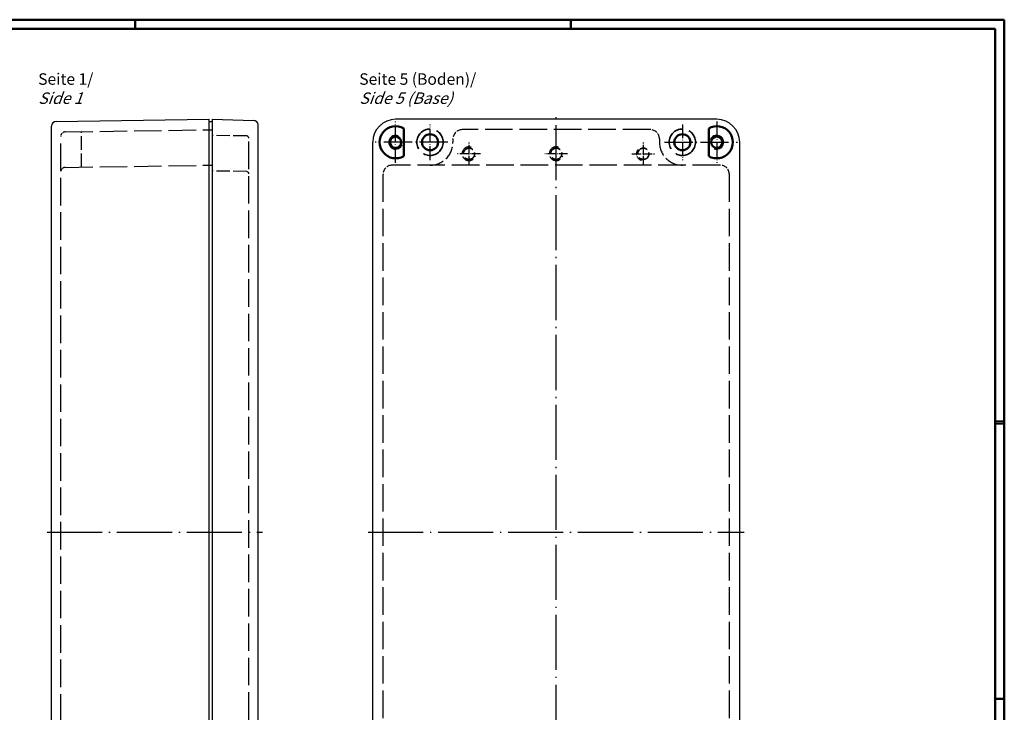
# Model space of a CAD drawing. Units: millimetres. Extents: x 1 to 840, y 1 to 593.
# Drawn here: x 411 to 840, y 291 to 593 of the extents above; entities that cross this region are included whole.
import ezdxf

# ---------------------------------------------------------------- set-up
doc = ezdxf.new("R2010")
doc.units = ezdxf.units.MM
doc.linetypes.add('ACAD_ISO02W100', pattern=[15, 12, -3])
doc.linetypes.add('ACAD_ISO04W100', pattern=[30.5, 24, -3, 0.5, -3])
doc.styles.get("Standard").update_dxf_attribs({"font": 'isocp.shx', "width": 1.2})

msp = doc.modelspace()

# ---------------------------------------------------------------- linework, layer by layer
at = {"color": 1, "linetype": 'Continuous', "lineweight": 50}
for p, q in [((1, 593), (840, 593)), ((461, 589), (461, 593)), ((651, 589), (651, 593)), ((840, 593), (840, 1)), ((836, 417), (840, 417)), ((836, 297), (840, 297))]:
    msp.add_line(p, q, dxfattribs=at)
at = {"color": 3, "linetype": 'Continuous', "lineweight": 50}
for p, q in [((20, 589), (836, 589)), ((836, 589), (836, 5))]:
    msp.add_line(p, q, dxfattribs=at)
at = {"color": 7, "linetype": 'Continuous'}
for p, q in [((426.5939005, 548.6511636), (493.1216765, 549.5751596)), ((493.1230945, 549.5751596), (493.1230945, 189.5751596)), ((494.6230945, 549.5751596), (494.6230945, 189.5751596)), ((494.6230945, 549.5751596), (512.6754484, 549.1024426)), ((714.6230945, 549.5751596), (574.6230945, 549.5751596)), ((424.6230945, 192.4989426), (424.6230945, 546.6513767)), ((493.1230945, 548.5751596), (494.6230945, 548.5751596)), ((514.6230945, 192.0471913), (514.6230945, 547.103128)), ((564.6230945, 199.5751596), (564.6230945, 539.5751596))]:
    msp.add_line(p, q, dxfattribs=at)
at = {"color": 1, "linetype": 'ACAD_ISO04W100'}
for p, q in [((644.6230945, 187.5751596), (644.6230945, 551.5751596)), ((562.6230945, 369.5751596), (726.6230945, 369.5751596))]:
    msp.add_line(p, q, dxfattribs=at)
at = {"color": 1, "linetype": 'ACAD_ISO04W100', "ltscale": 0.290323}
for p, q in [((574.6230945, 530.5751596), (574.6230945, 548.5751596)), ((714.6230945, 548.5751596), (714.6230945, 530.5751596))]:
    msp.add_line(p, q, dxfattribs=at)
at = {"color": 7, "linetype": 'Continuous', "lineweight": 50}
for p, q in [((578.1230945, 533.5129818), (578.1230945, 545.6373375)), ((711.1230945, 545.6373375), (711.1230945, 533.5129818))]:
    msp.add_line(p, q, dxfattribs=at)
at = {"color": 1, "linetype": 'ACAD_ISO04W100', "ltscale": 0.25}
for p, q in [((589.6230945, 531.8251596), (589.6230945, 547.3251596)), ((699.6230945, 547.3251596), (699.6230945, 531.8251596))]:
    msp.add_line(p, q, dxfattribs=at)
at = {"color": 5, "linetype": 'ACAD_ISO02W100'}
for p, q in [((428.6230945, 197.0459645), (428.6230945, 542.1043548)), ((430.5936859, 544.1041386), (494.6230945, 545.0457478)), ((510.6230945, 197.8371374), (510.6230945, 541.3131818)), ((685.6230945, 545.0751596), (603.6230945, 545.0751596)), ((430.5936859, 528.6335504), (494.6230945, 529.5751596)), ((716.1230945, 529.5751596), (573.1230945, 529.5751596)), ((569.1230945, 213.5751596), (569.1230945, 525.5751596)), ((720.1230945, 213.5751596), (720.1230945, 525.5751596))]:
    msp.add_line(p, q, dxfattribs=at)
at = {"color": 5, "linetype": 'ACAD_ISO02W100', "ltscale": 0.499051}
msp.add_line((437.6230945, 528.7369241), (437.6230945, 544.2075122), dxfattribs=at)
at = {"color": 5, "linetype": 'ACAD_ISO02W100', "ltscale": 0.484508}
for p, q in [((509.6405469, 542.3130295), (494.6230945, 542.5751596)), ((509.6405469, 526.8130296), (494.6230945, 527.0751596))]:
    msp.add_line(p, q, dxfattribs=at)
at = {"color": 5, "linetype": 'ACAD_ISO02W100', "ltscale": 0.048387}
for p, q in [((599.6230945, 541.0751596), (599.6230945, 539.5751596)), ((689.6230945, 541.0751596), (689.6230945, 539.5751596))]:
    msp.add_line(p, q, dxfattribs=at)
at = {"color": 1, "linetype": 'ACAD_ISO04W100', "ltscale": 0.512097}
for p, q in [((597.3730945, 539.5751596), (565.6230945, 539.5751596)), ((691.8730945, 539.5751596), (723.6230945, 539.5751596))]:
    msp.add_line(p, q, dxfattribs=at)
at = {"color": 1, "linetype": 'ACAD_ISO04W100', "ltscale": 0.16129}
for p, q in [((606.6230945, 529.5751596), (606.6230945, 539.5751596)), ((682.6230945, 529.5751596), (682.6230945, 539.5751596)), ((611.6230945, 534.5751596), (601.6230945, 534.5751596)), ((649.6230945, 534.5751596), (639.6230945, 534.5751596)), ((677.6230945, 534.5751596), (687.6230945, 534.5751596))]:
    msp.add_line(p, q, dxfattribs=at)
at = {"color": 7}
msp.add_line((724.6230945, 199.5751596), (724.6230945, 539.5751596), dxfattribs=at)
at = {"color": 1, "linetype": 'Continuous', "lineweight": 35}
msp.add_line((836, 418), (840, 418), dxfattribs=at)
at = {"color": 1, "linetype": 'ACAD_ISO04W100', "lineweight": 25}
msp.add_line((422.6230945, 369.5751596), (516.6230945, 369.5751596), dxfattribs=at)
at = {"color": 5, "linetype": 'ACAD_ISO02W100', "lineweight": 35}
for centre in [(589.6230945, 539.5751596), (699.6230945, 539.5751596)]:
    msp.add_circle(centre, 5.75, dxfattribs=at)
at = {"color": 7, "linetype": 'Continuous', "lineweight": 50}
for centre, radius in [((574.6230945, 539.5751596), 2.46), ((589.6230945, 539.5751596), 3.5), ((699.6230945, 539.5751596), 3.5), ((714.6230945, 539.5751596), 2.46)]:
    msp.add_circle(centre, radius, dxfattribs=at)
at = {"color": 5, "linetype": 'ACAD_ISO02W100', "lineweight": 35, "ltscale": 0.498601}
for centre in [(606.6230945, 534.5751596), (644.6230945, 534.5751596), (682.6230945, 534.5751596)]:
    msp.add_circle(centre, 2.46, dxfattribs=at)
at = {"color": 7, "linetype": 'Continuous'}
for centre, radius, start, end in [((574.6230945, 539.5751596), 10, 90, 180), ((714.6230945, 539.5751596), 10, 0, 90), ((426.6230945, 546.6513767), 2, 90.836376, 179.999999), ((512.6230945, 547.103128), 2, 0, 88.500001668)]:
    msp.add_arc(centre, radius, start, end, dxfattribs=at)
at = {"color": 7, "linetype": 'Continuous', "lineweight": 50}
for centre, start, end in [((574.6230945, 539.5751596), 60, 300), ((714.6230945, 539.5751596), 240, 120)]:
    msp.add_arc(centre, 7, start, end, dxfattribs=at)
at = {"color": 5, "linetype": 'ACAD_ISO02W100', "ltscale": 0.100393}
for centre in [(430.6230945, 542.1043548), (430.6230945, 526.6337666)]:
    msp.add_arc(centre, 2, 90.842524503, 180, dxfattribs=at)
at = {"color": 5, "linetype": 'ACAD_ISO02W100', "ltscale": 0.050108}
for centre in [(509.6230945, 541.3131818), (509.6230945, 525.8131819)]:
    msp.add_arc(centre, 1, 0, 89.000002287, dxfattribs=at)
at = {"color": 1, "linetype": 'Continuous', "lineweight": 25}
for centre, start, end in [((574.6230945, 539.5751596), 68.993598078, 338.993598078), ((714.6230945, 539.5751596), 248.993598078, 158.993598078)]:
    msp.add_arc(centre, 3, start, end, dxfattribs=at)
at = {"color": 5, "linetype": 'ACAD_ISO02W100', "ltscale": 0.202683}
for centre, start, end in [((603.6230945, 541.0751596), 90, 180), ((685.6230945, 541.0751596), 0, 90), ((573.1230945, 525.5751596), 90, 180), ((716.1230945, 525.5751596), 0, 90)]:
    msp.add_arc(centre, 4, start, end, dxfattribs=at)
at = {"color": 5, "linetype": 'ACAD_ISO02W100', "ltscale": 0.506708}
for centre, start, end in [((589.6230945, 539.5751596), 270, 0), ((699.6230945, 539.5751596), 180, 270)]:
    msp.add_arc(centre, 10, start, end, dxfattribs=at)
at = {"color": 1, "linetype": 'ACAD_ISO02W100', "lineweight": 25, "ltscale": 0.456038}
for centre in [(606.6230945, 534.5751596), (644.6230945, 534.5751596)]:
    msp.add_arc(centre, 3, 71.672016773, 341.672016773, dxfattribs=at)
at = {"color": 1, "linetype": 'ACAD_ISO02W100', "lineweight": 25, "ltscale": 0.220459}
msp.add_arc((682.6230945, 534.5751596), 3, 141.410082166, 271.93395138, dxfattribs=at)

# ---------------------------------------------------------------- texts
at = {"color": 5, "linetype": 'Continuous', "lineweight": 35, "char_height": 5, "attachment_point": 7}
for s, insert in [('Seite 1/\\P{\\Q20;Side 1}', (418.7670738, 556.287862)), ('Seite 5 (Boden)/\\P{\\Q20;Side 5 (Base)}', (558.7670738, 556.287862))]:
    msp.add_mtext(s, dxfattribs=dict(at, insert=insert))

doc.saveas('drawing.dxf')
